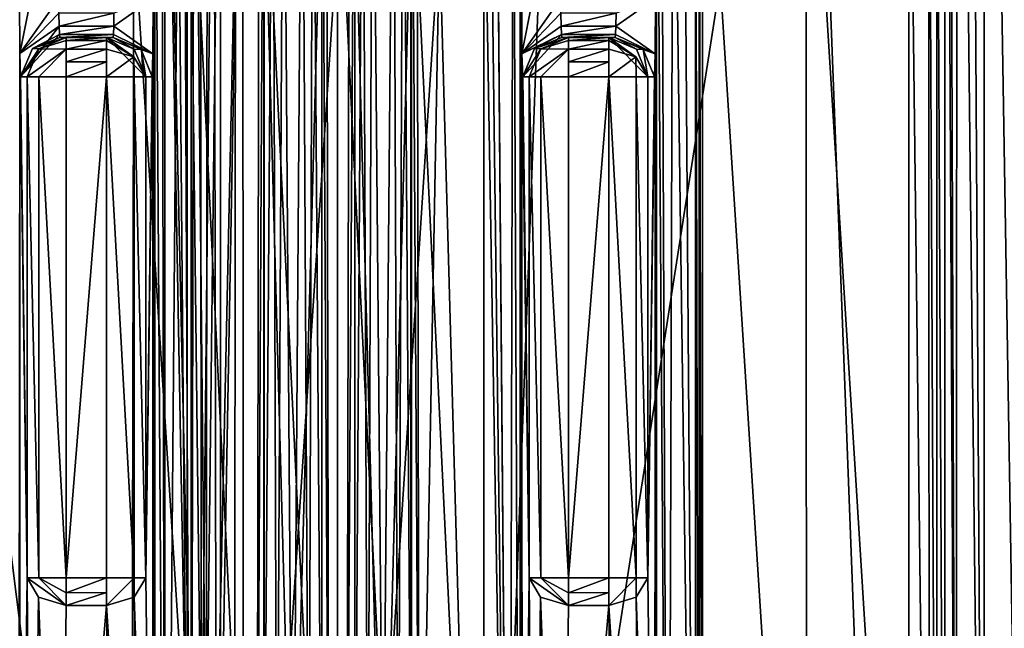
# Model space of a CAD drawing. Units: millimetres. Extents: x -128 to 1472, y -114 to 686.
# Drawn here: x 118 to 130, y 644 to 651 of the extents above; entities that cross this region are included whole.
import ezdxf

# ---------------------------------------------------------------- set-up
doc = ezdxf.new("R2010")
doc.units = ezdxf.units.MM
doc.header["$LTSCALE"] = 41.718519
for name, color, linetype in [('2163', 7, 'CONTINUOUS'), ('2264', 7, 'CONTINUOUS'), ('2276', 7, 'CONTINUOUS'), ('2277', 7, 'CONTINUOUS'), ('3352', 7, 'CONTINUOUS'), ('3353', 7, 'CONTINUOUS'), ('3364', 7, 'CONTINUOUS'), ('3365', 7, 'CONTINUOUS'), ('3407', 7, 'CONTINUOUS'), ('3408', 7, 'CONTINUOUS'), ('3409', 7, 'CONTINUOUS'), ('3410', 7, 'CONTINUOUS'), ('3411', 7, 'CONTINUOUS'), ('3412', 7, 'CONTINUOUS'), ('3413', 7, 'CONTINUOUS'), ('3414', 7, 'CONTINUOUS'), ('3415', 7, 'CONTINUOUS'), ('3416', 7, 'CONTINUOUS'), ('3424', 7, 'CONTINUOUS'), ('3425', 7, 'CONTINUOUS'), ('3426', 7, 'CONTINUOUS'), ('3429', 7, 'CONTINUOUS'), ('3430', 7, 'CONTINUOUS'), ('3431', 7, 'CONTINUOUS'), ('3432', 7, 'CONTINUOUS'), ('3433', 7, 'CONTINUOUS'), ('3434', 7, 'CONTINUOUS'), ('3435', 7, 'CONTINUOUS'), ('3436', 7, 'CONTINUOUS'), ('3437', 7, 'CONTINUOUS'), ('3438', 7, 'CONTINUOUS'), ('3450', 7, 'CONTINUOUS'), ('3451', 7, 'CONTINUOUS'), ('3452', 7, 'CONTINUOUS'), ('3453', 7, 'CONTINUOUS'), ('3454', 7, 'CONTINUOUS'), ('3455', 7, 'CONTINUOUS'), ('3456', 7, 'CONTINUOUS'), ('3457', 7, 'CONTINUOUS'), ('3458', 7, 'CONTINUOUS'), ('3469', 7, 'CONTINUOUS'), ('3471', 7, 'CONTINUOUS'), ('3472', 7, 'CONTINUOUS'), ('3473', 7, 'CONTINUOUS'), ('3474', 7, 'CONTINUOUS'), ('3475', 7, 'CONTINUOUS'), ('3476', 7, 'CONTINUOUS'), ('3483', 7, 'CONTINUOUS'), ('3484', 7, 'CONTINUOUS'), ('3485', 7, 'CONTINUOUS'), ('3497', 7, 'CONTINUOUS'), ('3498', 7, 'CONTINUOUS'), ('3523', 7, 'CONTINUOUS'), ('3524', 7, 'CONTINUOUS'), ('3548', 7, 'CONTINUOUS'), ('3549', 7, 'CONTINUOUS'), ('3569', 7, 'CONTINUOUS'), ('3570', 7, 'CONTINUOUS'), ('8153', 7, 'CONTINUOUS'), ('8170', 7, 'CONTINUOUS')]:
    doc.layers.add(name, color=color, linetype=linetype)

msp = doc.modelspace()

# ---------------------------------------------------------------- linework, layer by layer
at = {"layer": '2163', "color": 104, "linetype": 'Continuous'}
for points in [[(130.756, 633.97, 298.659), (130.756, 665.304, 298.659), (130.243, 665.304, 298.659), (130.756, 633.97, 298.659)], [(130.243, 633.671, 298.659), (130.756, 633.97, 298.659), (130.243, 665.304, 298.659), (130.243, 633.671, 298.659)]]:
    msp.add_3dface(points, dxfattribs=at)
at = {"layer": '2264', "color": 104, "linetype": 'Continuous'}
for points in [[(119.362, 632.497, 287.793), (114.618, 632.514, 288.729), (116.014, 659.046, 288.357), (119.362, 632.497, 287.793)], [(119.362, 632.497, 287.793), (116.014, 659.046, 288.357), (119.406, 652.547, 287.788), (119.362, 632.497, 287.793)], [(129.006, 632.512, 288.62), (123.858, 632.496, 287.725), (128.001, 659.043, 288.36), (129.006, 632.512, 288.62)], [(128.001, 659.043, 288.36), (123.858, 632.496, 287.725), (124.594, 652.547, 287.788), (128.001, 659.043, 288.36)], [(133.871, 656.751, 290.527), (129.006, 632.512, 288.62), (128.001, 659.043, 288.36), (133.871, 656.751, 290.527)], [(133.871, 632.545, 290.527), (129.006, 632.512, 288.62), (133.871, 656.751, 290.527), (133.871, 632.545, 290.527)], [(120.679, 632.496, 287.692), (119.362, 632.497, 287.793), (119.406, 652.547, 287.788), (120.679, 632.496, 287.692)], [(120.701, 652.45, 287.691), (120.679, 632.496, 287.692), (119.406, 652.547, 287.788), (120.701, 652.45, 287.691)], [(124.594, 652.547, 287.788), (123.858, 632.496, 287.725), (123.299, 652.45, 287.691), (124.594, 652.547, 287.788)], [(122, 652.418, 287.659), (120.679, 632.496, 287.692), (120.701, 652.45, 287.691), (122, 652.418, 287.659)], [(122, 632.496, 287.659), (120.679, 632.496, 287.692), (122, 652.418, 287.659), (122, 632.496, 287.659)], [(122.93, 632.496, 287.675), (122, 632.496, 287.659), (123.299, 652.45, 287.691), (122.93, 632.496, 287.675)], [(123.299, 652.45, 287.691), (122, 632.496, 287.659), (122, 652.418, 287.659), (123.299, 652.45, 287.691)], [(123.858, 632.496, 287.725), (122.93, 632.496, 287.675), (123.299, 652.45, 287.691), (123.858, 632.496, 287.725)]]:
    msp.add_3dface(points, dxfattribs=at)
at = {"layer": '2276', "color": 104, "linetype": 'Continuous'}
for points in [[(119.67, 655.487, 289.491), (119.652, 651.657, 290.882), (119.647, 637.238, 291.252), (119.67, 655.487, 289.491)], [(119.65, 636.915, 291.04), (119.67, 655.487, 289.491), (119.647, 637.238, 291.252), (119.65, 636.915, 291.04)], [(119.651, 636.537, 290.965), (119.67, 655.487, 289.491), (119.65, 636.915, 291.04), (119.651, 636.537, 290.965)], [(119.67, 634.67, 289.491), (119.67, 655.487, 289.491), (119.651, 634.67, 290.965), (119.67, 634.67, 289.491)], [(119.651, 634.67, 290.965), (119.67, 655.487, 289.491), (119.651, 636.537, 290.965), (119.651, 634.67, 290.965)], [(119.647, 637.238, 291.252), (119.652, 651.657, 290.882), (119.648, 650.948, 291.177), (119.647, 637.238, 291.252)], [(119.556, 644.273, 298.165), (119.647, 637.238, 291.252), (119.648, 650.948, 291.177), (119.556, 644.273, 298.165)], [(119.639, 650.657, 291.882), (119.556, 644.273, 298.165), (119.648, 650.948, 291.177), (119.639, 650.657, 291.882)], [(119.556, 650.657, 298.165), (119.556, 644.273, 298.165), (119.639, 650.657, 291.882), (119.556, 650.657, 298.165)]]:
    msp.add_3dface(points, dxfattribs=at)
at = {"layer": '2277', "color": 104, "linetype": 'Continuous'}
for points in [[(119.761, 655.316, 289.21), (119.67, 655.487, 289.491), (119.806, 634.67, 289.154), (119.761, 655.316, 289.21)], [(119.67, 655.487, 289.491), (119.67, 634.67, 289.491), (119.806, 634.67, 289.154), (119.67, 655.487, 289.491)], [(119.969, 654.027, 289.039), (119.761, 655.316, 289.21), (119.806, 634.67, 289.154), (119.969, 654.027, 289.039)], [(120.134, 634.67, 288.998), (119.969, 654.027, 289.039), (119.806, 634.67, 289.154), (120.134, 634.67, 288.998)], [(120.051, 653.999, 289.011), (119.969, 654.027, 289.039), (120.134, 634.67, 288.998), (120.051, 653.999, 289.011)], [(120.134, 653.986, 288.998), (120.051, 653.999, 289.011), (120.134, 634.67, 288.998), (120.134, 653.986, 288.998)]]:
    msp.add_3dface(points, dxfattribs=at)
at = {"layer": '3352', "color": 104, "linetype": 'Continuous'}
for points in [[(126.065, 655.84, 289.837), (126.052, 651.657, 290.882), (126.047, 637.238, 291.252), (126.065, 655.84, 289.837)], [(126.05, 636.915, 291.04), (126.065, 655.84, 289.837), (126.047, 637.238, 291.252), (126.05, 636.915, 291.04)], [(126.051, 636.537, 290.965), (126.065, 655.84, 289.837), (126.05, 636.915, 291.04), (126.051, 636.537, 290.965)], [(126.065, 634.67, 289.837), (126.065, 655.84, 289.837), (126.051, 634.67, 290.965), (126.065, 634.67, 289.837)], [(126.051, 634.67, 290.965), (126.065, 655.84, 289.837), (126.051, 636.537, 290.965), (126.051, 634.67, 290.965)], [(126.047, 637.238, 291.252), (126.052, 651.657, 290.882), (126.048, 650.948, 291.177), (126.047, 637.238, 291.252)], [(125.956, 644.273, 298.165), (126.047, 637.238, 291.252), (126.048, 650.948, 291.177), (125.956, 644.273, 298.165)], [(126.039, 650.657, 291.882), (125.956, 644.273, 298.165), (126.048, 650.948, 291.177), (126.039, 650.657, 291.882)], [(125.956, 650.657, 298.165), (125.956, 644.273, 298.165), (126.039, 650.657, 291.882), (125.956, 650.657, 298.165)]]:
    msp.add_3dface(points, dxfattribs=at)
at = {"layer": '3353', "color": 104, "linetype": 'Continuous'}
for points in [[(126.065, 655.84, 289.837), (126.065, 634.67, 289.837), (126.215, 634.67, 289.487), (126.065, 655.84, 289.837)], [(126.065, 655.84, 289.837), (126.215, 634.67, 289.487), (126.124, 655.7, 289.608), (126.065, 655.84, 289.837)], [(126.215, 634.67, 289.487), (126.277, 655.595, 289.435), (126.124, 655.7, 289.608), (126.215, 634.67, 289.487)], [(126.565, 634.67, 289.343), (126.277, 655.595, 289.435), (126.215, 634.67, 289.487), (126.565, 634.67, 289.343)], [(126.412, 655.534, 289.368), (126.277, 655.595, 289.435), (126.565, 634.67, 289.343), (126.412, 655.534, 289.368)], [(126.565, 655.46, 289.343), (126.412, 655.534, 289.368), (126.565, 634.67, 289.343), (126.565, 655.46, 289.343)], [(126.61, 655.438, 289.345), (126.565, 655.46, 289.343), (126.61, 634.67, 289.345), (126.61, 655.438, 289.345)], [(126.61, 634.67, 289.345), (126.565, 655.46, 289.343), (126.565, 634.67, 289.343), (126.61, 634.67, 289.345)], [(126.655, 655.416, 289.351), (126.61, 655.438, 289.345), (126.655, 634.67, 289.351), (126.655, 655.416, 289.351)], [(126.655, 634.67, 289.351), (126.61, 655.438, 289.345), (126.61, 634.67, 289.345), (126.655, 634.67, 289.351)]]:
    msp.add_3dface(points, dxfattribs=at)
at = {"layer": '3364', "color": 104, "linetype": 'Continuous'}
for points in [[(130.243, 633.671, 298.659), (130.243, 665.304, 298.659), (130.053, 664.922, 298.621), (130.243, 633.671, 298.659)], [(129.893, 664.603, 298.515), (130.243, 633.671, 298.659), (130.053, 664.922, 298.621), (129.893, 664.603, 298.515)], [(129.893, 664.603, 298.515), (129.784, 664.279, 298.356), (129.891, 634.374, 298.513), (129.893, 664.603, 298.515)], [(130.243, 633.671, 298.659), (129.893, 664.603, 298.515), (129.891, 634.374, 298.513), (130.243, 633.671, 298.659)], [(129.784, 664.279, 298.356), (129.744, 663.891, 298.165), (129.891, 634.374, 298.513), (129.784, 664.279, 298.356)], [(129.891, 634.374, 298.513), (129.744, 663.891, 298.165), (129.744, 634.67, 298.165), (129.891, 634.374, 298.513)]]:
    msp.add_3dface(points, dxfattribs=at)
at = {"layer": '3365', "color": 104, "linetype": 'Continuous'}
for points in [[(129.744, 663.891, 298.165), (129.642, 656.035, 290.446), (129.744, 634.67, 298.165), (129.744, 663.891, 298.165)], [(129.744, 634.67, 298.165), (129.642, 656.035, 290.446), (129.642, 634.67, 290.446), (129.744, 634.67, 298.165)]]:
    msp.add_3dface(points, dxfattribs=at)
at = {"layer": '3407', "color": 104, "linetype": 'Continuous'}
for points in [[(118.452, 651.303, 291.522), (119.151, 651.466, 291.413), (118.449, 651.466, 291.413), (118.452, 651.303, 291.522)], [(119.148, 651.303, 291.522), (119.151, 651.466, 291.413), (118.452, 651.303, 291.522), (119.148, 651.303, 291.522)], [(118.456, 651.195, 291.684), (119.148, 651.303, 291.522), (118.452, 651.303, 291.522), (118.456, 651.195, 291.684)], [(119.144, 651.195, 291.684), (119.148, 651.303, 291.522), (118.456, 651.195, 291.684), (119.144, 651.195, 291.684)], [(118.461, 651.157, 291.875), (119.144, 651.195, 291.684), (118.456, 651.195, 291.684), (118.461, 651.157, 291.875)], [(119.139, 651.157, 291.875), (119.144, 651.195, 291.684), (118.461, 651.157, 291.875), (119.139, 651.157, 291.875)]]:
    msp.add_3dface(points, dxfattribs=at)
at = {"layer": '3408', "color": 104, "linetype": 'Continuous'}
for points in [[(119.648, 650.948, 291.177), (119.652, 651.657, 290.882), (119.148, 651.303, 291.522), (119.648, 650.948, 291.177)], [(119.652, 651.657, 290.882), (119.151, 651.466, 291.413), (119.148, 651.303, 291.522), (119.652, 651.657, 290.882)], [(119.648, 650.948, 291.177), (119.148, 651.303, 291.522), (119.144, 651.195, 291.684), (119.648, 650.948, 291.177)], [(119.648, 650.948, 291.177), (119.144, 651.195, 291.684), (119.139, 651.157, 291.875), (119.648, 650.948, 291.177)], [(119.648, 650.948, 291.177), (119.139, 651.157, 291.875), (119.497, 651.005, 291.88), (119.648, 650.948, 291.177)], [(119.639, 650.657, 291.882), (119.648, 650.948, 291.177), (119.497, 651.005, 291.88), (119.639, 650.657, 291.882)]]:
    msp.add_3dface(points, dxfattribs=at)
at = {"layer": '3409', "color": 104, "linetype": 'Continuous'}
for points in [[(119.139, 651.157, 291.875), (119.057, 651.157, 298.159), (119.41, 651.011, 298.163), (119.139, 651.157, 291.875)], [(119.497, 651.005, 291.88), (119.139, 651.157, 291.875), (119.41, 651.011, 298.163), (119.497, 651.005, 291.88)], [(119.556, 650.657, 298.165), (119.497, 651.005, 291.88), (119.41, 651.011, 298.163), (119.556, 650.657, 298.165)], [(119.556, 650.657, 298.165), (119.639, 650.657, 291.882), (119.497, 651.005, 291.88), (119.556, 650.657, 298.165)]]:
    msp.add_3dface(points, dxfattribs=at)
at = {"layer": '3410', "color": 104, "linetype": 'Continuous'}
for points in [[(119.057, 651.157, 298.159), (119.556, 650.657, 298.165), (119.41, 651.011, 298.163), (119.057, 651.157, 298.159)], [(119.556, 650.657, 298.165), (119.057, 651.157, 298.159), (119.405, 650.911, 298.412), (119.556, 650.657, 298.165)], [(119.057, 651.157, 298.159), (119.057, 651.119, 298.35), (119.405, 650.911, 298.412), (119.057, 651.157, 298.159)], [(119.057, 651.119, 298.35), (119.057, 651.011, 298.512), (119.405, 650.911, 298.412), (119.057, 651.119, 298.35)]]:
    msp.add_3dface(points, dxfattribs=at)
at = {"layer": '3411', "color": 104, "linetype": 'Continuous'}
for points in [[(119.405, 650.911, 298.412), (119.057, 651.011, 298.512), (119.057, 650.657, 298.659), (119.405, 650.911, 298.412)], [(119.057, 650.657, 298.659), (119.057, 651.011, 298.512), (119.057, 650.848, 298.62), (119.057, 650.657, 298.659)], [(119.408, 650.657, 298.514), (119.405, 650.911, 298.412), (119.057, 650.657, 298.659), (119.408, 650.657, 298.514)], [(119.556, 650.657, 298.165), (119.405, 650.911, 298.412), (119.408, 650.657, 298.514), (119.556, 650.657, 298.165)]]:
    msp.add_3dface(points, dxfattribs=at)
at = {"layer": '3412', "color": 104, "linetype": 'Continuous'}
for points in [[(119.408, 650.657, 298.514), (119.057, 650.657, 298.659), (119.407, 644.273, 298.515), (119.408, 650.657, 298.514)], [(119.057, 650.657, 298.659), (119.057, 644.273, 298.659), (119.407, 644.273, 298.515), (119.057, 650.657, 298.659)], [(119.556, 644.273, 298.165), (119.408, 650.657, 298.514), (119.407, 644.273, 298.515), (119.556, 644.273, 298.165)], [(119.556, 644.273, 298.165), (119.556, 650.657, 298.165), (119.408, 650.657, 298.514), (119.556, 644.273, 298.165)]]:
    msp.add_3dface(points, dxfattribs=at)
at = {"layer": '3413', "color": 104, "linetype": 'Continuous'}
for points in [[(119.407, 644.273, 298.515), (119.057, 644.273, 298.659), (119.057, 643.922, 298.515), (119.407, 644.273, 298.515)], [(119.057, 643.922, 298.515), (119.057, 644.273, 298.659), (119.057, 644.086, 298.622), (119.057, 643.922, 298.515)], [(119.407, 644.273, 298.515), (119.057, 643.922, 298.515), (119.408, 644.026, 298.414), (119.407, 644.273, 298.515)], [(119.556, 644.273, 298.165), (119.407, 644.273, 298.515), (119.408, 644.026, 298.414), (119.556, 644.273, 298.165)]]:
    msp.add_3dface(points, dxfattribs=at)
at = {"layer": '3414', "color": 104, "linetype": 'Continuous'}
for points in [[(119.057, 644.086, 298.622), (119.057, 644.273, 298.659), (118.543, 644.083, 298.621), (119.057, 644.086, 298.622)], [(118.543, 644.083, 298.621), (119.057, 644.273, 298.659), (118.543, 644.273, 298.659), (118.543, 644.083, 298.621)], [(119.057, 643.922, 298.515), (119.057, 644.086, 298.622), (118.543, 643.922, 298.515), (119.057, 643.922, 298.515)], [(118.543, 643.922, 298.515), (119.057, 644.086, 298.622), (118.543, 644.083, 298.621), (118.543, 643.922, 298.515)]]:
    msp.add_3dface(points, dxfattribs=at)
at = {"layer": '3415', "color": 104, "linetype": 'Continuous'}
for points in [[(119.057, 643.922, 298.515), (118.543, 643.922, 298.515), (118.453, 636.887, 291.602), (119.057, 643.922, 298.515)], [(119.147, 636.887, 291.602), (119.057, 643.922, 298.515), (118.453, 636.887, 291.602), (119.147, 636.887, 291.602)]]:
    msp.add_3dface(points, dxfattribs=at)
at = {"layer": '3416', "color": 104, "linetype": 'Continuous'}
for points in [[(119.647, 637.238, 291.252), (119.556, 644.273, 298.165), (119.408, 644.026, 298.414), (119.647, 637.238, 291.252)], [(119.408, 644.026, 298.414), (119.057, 643.922, 298.515), (119.494, 636.987, 291.505), (119.408, 644.026, 298.414)], [(119.647, 637.238, 291.252), (119.408, 644.026, 298.414), (119.494, 636.987, 291.505), (119.647, 637.238, 291.252)], [(119.057, 643.922, 298.515), (119.147, 636.887, 291.602), (119.494, 636.987, 291.505), (119.057, 643.922, 298.515)]]:
    msp.add_3dface(points, dxfattribs=at)
at = {"layer": '3424', "color": 104, "linetype": 'Continuous'}
for points in [[(120.134, 653.986, 288.998), (120.134, 634.67, 288.998), (121.066, 634.67, 288.948), (120.134, 653.986, 288.998)], [(121.066, 653.935, 288.948), (120.134, 653.986, 288.998), (121.066, 634.67, 288.948), (121.066, 653.935, 288.948)], [(122, 653.917, 288.931), (121.066, 653.935, 288.948), (122, 634.67, 288.931), (122, 653.917, 288.931)], [(121.066, 653.935, 288.948), (121.066, 634.67, 288.948), (122, 634.67, 288.931), (121.066, 653.935, 288.948)], [(122.934, 653.935, 288.948), (122, 653.917, 288.931), (122.934, 634.67, 288.948), (122.934, 653.935, 288.948)], [(122, 653.917, 288.931), (122, 634.67, 288.931), (122.934, 634.67, 288.948), (122, 653.917, 288.931)], [(123.866, 653.986, 288.998), (122.934, 653.935, 288.948), (123.866, 634.67, 288.998), (123.866, 653.986, 288.998)], [(122.934, 653.935, 288.948), (122.934, 634.67, 288.948), (123.866, 634.67, 288.998), (122.934, 653.935, 288.948)]]:
    msp.add_3dface(points, dxfattribs=at)
at = {"layer": '3425', "color": 104, "linetype": 'Continuous'}
for points in [[(124.33, 655.487, 289.491), (124.241, 655.317, 289.212), (124.33, 634.67, 289.491), (124.33, 655.487, 289.491)], [(124.241, 655.317, 289.212), (124.024, 655.21, 289.036), (124.194, 634.67, 289.154), (124.241, 655.317, 289.212)], [(124.33, 634.67, 289.491), (124.241, 655.317, 289.212), (124.194, 634.67, 289.154), (124.33, 634.67, 289.491)], [(124.024, 655.21, 289.036), (124.031, 654.027, 289.039), (124.194, 634.67, 289.154), (124.024, 655.21, 289.036)], [(124.031, 654.027, 289.039), (123.948, 653.999, 289.011), (124.194, 634.67, 289.154), (124.031, 654.027, 289.039)], [(123.948, 653.999, 289.011), (123.866, 653.986, 288.998), (124.194, 634.67, 289.154), (123.948, 653.999, 289.011)], [(123.866, 653.986, 288.998), (123.866, 634.67, 288.998), (124.194, 634.67, 289.154), (123.866, 653.986, 288.998)]]:
    msp.add_3dface(points, dxfattribs=at)
at = {"layer": '3426', "color": 104, "linetype": 'Continuous'}
for points in [[(124.33, 655.487, 289.491), (124.33, 634.67, 289.491), (124.348, 651.657, 290.882), (124.33, 655.487, 289.491)], [(124.348, 651.657, 290.882), (124.33, 634.67, 289.491), (124.352, 650.95, 291.175), (124.348, 651.657, 290.882)], [(124.352, 650.95, 291.175), (124.33, 634.67, 289.491), (124.353, 637.238, 291.252), (124.352, 650.95, 291.175)], [(124.361, 650.657, 291.882), (124.352, 650.95, 291.175), (124.444, 644.273, 298.165), (124.361, 650.657, 291.882)], [(124.444, 644.273, 298.165), (124.352, 650.95, 291.175), (124.353, 637.238, 291.252), (124.444, 644.273, 298.165)], [(124.444, 650.657, 298.165), (124.361, 650.657, 291.882), (124.444, 644.273, 298.165), (124.444, 650.657, 298.165)]]:
    msp.add_3dface(points, dxfattribs=at)
at = {"layer": '3429', "color": 104, "linetype": 'Continuous'}
for points in [[(124.852, 651.303, 291.522), (125.551, 651.466, 291.413), (124.849, 651.466, 291.413), (124.852, 651.303, 291.522)], [(125.548, 651.303, 291.522), (125.551, 651.466, 291.413), (124.852, 651.303, 291.522), (125.548, 651.303, 291.522)], [(124.856, 651.195, 291.684), (125.548, 651.303, 291.522), (124.852, 651.303, 291.522), (124.856, 651.195, 291.684)], [(125.544, 651.195, 291.684), (125.548, 651.303, 291.522), (124.856, 651.195, 291.684), (125.544, 651.195, 291.684)], [(124.861, 651.157, 291.875), (125.544, 651.195, 291.684), (124.856, 651.195, 291.684), (124.861, 651.157, 291.875)], [(125.539, 651.157, 291.875), (125.544, 651.195, 291.684), (124.861, 651.157, 291.875), (125.539, 651.157, 291.875)]]:
    msp.add_3dface(points, dxfattribs=at)
at = {"layer": '3430', "color": 104, "linetype": 'Continuous'}
for points in [[(126.048, 650.948, 291.177), (126.052, 651.657, 290.882), (125.548, 651.303, 291.522), (126.048, 650.948, 291.177)], [(126.052, 651.657, 290.882), (125.551, 651.466, 291.413), (125.548, 651.303, 291.522), (126.052, 651.657, 290.882)], [(126.048, 650.948, 291.177), (125.548, 651.303, 291.522), (125.544, 651.195, 291.684), (126.048, 650.948, 291.177)], [(126.048, 650.948, 291.177), (125.544, 651.195, 291.684), (125.539, 651.157, 291.875), (126.048, 650.948, 291.177)], [(126.048, 650.948, 291.177), (125.539, 651.157, 291.875), (125.897, 651.005, 291.88), (126.048, 650.948, 291.177)], [(126.039, 650.657, 291.882), (126.048, 650.948, 291.177), (125.897, 651.005, 291.88), (126.039, 650.657, 291.882)]]:
    msp.add_3dface(points, dxfattribs=at)
at = {"layer": '3431', "color": 104, "linetype": 'Continuous'}
for points in [[(125.539, 651.157, 291.875), (125.457, 651.157, 298.159), (125.81, 651.011, 298.163), (125.539, 651.157, 291.875)], [(125.897, 651.005, 291.88), (125.539, 651.157, 291.875), (125.81, 651.011, 298.163), (125.897, 651.005, 291.88)], [(125.956, 650.657, 298.165), (125.897, 651.005, 291.88), (125.81, 651.011, 298.163), (125.956, 650.657, 298.165)], [(125.956, 650.657, 298.165), (126.039, 650.657, 291.882), (125.897, 651.005, 291.88), (125.956, 650.657, 298.165)]]:
    msp.add_3dface(points, dxfattribs=at)
at = {"layer": '3432', "color": 104, "linetype": 'Continuous'}
for points in [[(125.457, 651.157, 298.159), (125.956, 650.657, 298.165), (125.81, 651.011, 298.163), (125.457, 651.157, 298.159)], [(125.956, 650.657, 298.165), (125.457, 651.157, 298.159), (125.805, 650.911, 298.412), (125.956, 650.657, 298.165)], [(125.457, 651.157, 298.159), (125.457, 651.119, 298.35), (125.805, 650.911, 298.412), (125.457, 651.157, 298.159)], [(125.457, 651.119, 298.35), (125.457, 651.011, 298.512), (125.805, 650.911, 298.412), (125.457, 651.119, 298.35)]]:
    msp.add_3dface(points, dxfattribs=at)
at = {"layer": '3433', "color": 104, "linetype": 'Continuous'}
for points in [[(125.805, 650.911, 298.412), (125.457, 651.011, 298.512), (125.457, 650.657, 298.659), (125.805, 650.911, 298.412)], [(125.457, 650.657, 298.659), (125.457, 651.011, 298.512), (125.457, 650.848, 298.62), (125.457, 650.657, 298.659)], [(125.808, 650.657, 298.514), (125.805, 650.911, 298.412), (125.457, 650.657, 298.659), (125.808, 650.657, 298.514)], [(125.956, 650.657, 298.165), (125.805, 650.911, 298.412), (125.808, 650.657, 298.514), (125.956, 650.657, 298.165)]]:
    msp.add_3dface(points, dxfattribs=at)
at = {"layer": '3434', "color": 104, "linetype": 'Continuous'}
for points in [[(125.808, 650.657, 298.514), (125.457, 650.657, 298.659), (125.807, 644.273, 298.515), (125.808, 650.657, 298.514)], [(125.457, 650.657, 298.659), (125.457, 644.273, 298.659), (125.807, 644.273, 298.515), (125.457, 650.657, 298.659)], [(125.956, 644.273, 298.165), (125.808, 650.657, 298.514), (125.807, 644.273, 298.515), (125.956, 644.273, 298.165)], [(125.956, 644.273, 298.165), (125.956, 650.657, 298.165), (125.808, 650.657, 298.514), (125.956, 644.273, 298.165)]]:
    msp.add_3dface(points, dxfattribs=at)
at = {"layer": '3435', "color": 104, "linetype": 'Continuous'}
for points in [[(125.807, 644.273, 298.515), (125.457, 644.273, 298.659), (125.457, 643.922, 298.515), (125.807, 644.273, 298.515)], [(125.457, 643.922, 298.515), (125.457, 644.273, 298.659), (125.457, 644.086, 298.622), (125.457, 643.922, 298.515)], [(125.807, 644.273, 298.515), (125.457, 643.922, 298.515), (125.808, 644.026, 298.414), (125.807, 644.273, 298.515)], [(125.956, 644.273, 298.165), (125.807, 644.273, 298.515), (125.808, 644.026, 298.414), (125.956, 644.273, 298.165)]]:
    msp.add_3dface(points, dxfattribs=at)
at = {"layer": '3436', "color": 104, "linetype": 'Continuous'}
for points in [[(125.457, 644.086, 298.622), (125.457, 644.273, 298.659), (124.943, 644.083, 298.621), (125.457, 644.086, 298.622)], [(124.943, 644.083, 298.621), (125.457, 644.273, 298.659), (124.943, 644.273, 298.659), (124.943, 644.083, 298.621)], [(125.457, 643.922, 298.515), (125.457, 644.086, 298.622), (124.943, 643.922, 298.515), (125.457, 643.922, 298.515)], [(124.943, 643.922, 298.515), (125.457, 644.086, 298.622), (124.943, 644.083, 298.621), (124.943, 643.922, 298.515)]]:
    msp.add_3dface(points, dxfattribs=at)
at = {"layer": '3437', "color": 104, "linetype": 'Continuous'}
for points in [[(125.457, 643.922, 298.515), (124.943, 643.922, 298.515), (124.853, 636.887, 291.602), (125.457, 643.922, 298.515)], [(125.547, 636.887, 291.602), (125.457, 643.922, 298.515), (124.853, 636.887, 291.602), (125.547, 636.887, 291.602)]]:
    msp.add_3dface(points, dxfattribs=at)
at = {"layer": '3438', "color": 104, "linetype": 'Continuous'}
for points in [[(126.047, 637.238, 291.252), (125.956, 644.273, 298.165), (125.808, 644.026, 298.414), (126.047, 637.238, 291.252)], [(125.808, 644.026, 298.414), (125.457, 643.922, 298.515), (125.894, 636.987, 291.505), (125.808, 644.026, 298.414)], [(126.047, 637.238, 291.252), (125.808, 644.026, 298.414), (125.894, 636.987, 291.505), (126.047, 637.238, 291.252)], [(125.457, 643.922, 298.515), (125.547, 636.887, 291.602), (125.894, 636.987, 291.505), (125.457, 643.922, 298.515)]]:
    msp.add_3dface(points, dxfattribs=at)
at = {"layer": '3450', "color": 104, "linetype": 'Continuous'}
for points in [[(124.444, 644.273, 298.165), (124.353, 637.238, 291.252), (124.497, 636.994, 291.498), (124.444, 644.273, 298.165)], [(124.444, 644.273, 298.165), (124.497, 636.994, 291.498), (124.59, 644.027, 298.413), (124.444, 644.273, 298.165)], [(124.497, 636.994, 291.498), (124.853, 636.887, 291.602), (124.59, 644.027, 298.413), (124.497, 636.994, 291.498)], [(124.853, 636.887, 291.602), (124.943, 643.922, 298.515), (124.59, 644.027, 298.413), (124.853, 636.887, 291.602)]]:
    msp.add_3dface(points, dxfattribs=at)
at = {"layer": '3451', "color": 104, "linetype": 'Continuous'}
for points in [[(124.943, 643.922, 298.515), (124.444, 644.273, 298.165), (124.59, 644.027, 298.413), (124.943, 643.922, 298.515)], [(124.444, 644.273, 298.165), (124.943, 643.922, 298.515), (124.593, 644.273, 298.515), (124.444, 644.273, 298.165)], [(124.943, 643.922, 298.515), (124.943, 644.083, 298.621), (124.593, 644.273, 298.515), (124.943, 643.922, 298.515)], [(124.943, 644.083, 298.621), (124.943, 644.273, 298.659), (124.593, 644.273, 298.515), (124.943, 644.083, 298.621)]]:
    msp.add_3dface(points, dxfattribs=at)
at = {"layer": '3452', "color": 104, "linetype": 'Continuous'}
for points in [[(124.444, 650.657, 298.165), (124.444, 644.273, 298.165), (124.593, 644.273, 298.515), (124.444, 650.657, 298.165)], [(124.444, 650.657, 298.165), (124.593, 644.273, 298.515), (124.593, 650.657, 298.515), (124.444, 650.657, 298.165)], [(124.593, 644.273, 298.515), (124.943, 644.273, 298.659), (124.593, 650.657, 298.515), (124.593, 644.273, 298.515)], [(124.593, 650.657, 298.515), (124.943, 644.273, 298.659), (124.943, 650.657, 298.659), (124.593, 650.657, 298.515)]]:
    msp.add_3dface(points, dxfattribs=at)
at = {"layer": '3453', "color": 104, "linetype": 'Continuous'}
for points in [[(124.943, 651.157, 298.159), (124.593, 651.013, 298.163), (124.943, 651.119, 298.35), (124.943, 651.157, 298.159)], [(124.593, 651.013, 298.163), (124.444, 650.657, 298.165), (124.943, 651.011, 298.512), (124.593, 651.013, 298.163)], [(124.444, 650.657, 298.165), (124.593, 650.657, 298.515), (124.943, 651.011, 298.512), (124.444, 650.657, 298.165)], [(124.943, 651.119, 298.35), (124.593, 651.013, 298.163), (124.943, 651.011, 298.512), (124.943, 651.119, 298.35)], [(124.593, 650.657, 298.515), (124.943, 650.657, 298.659), (124.943, 651.011, 298.512), (124.593, 650.657, 298.515)], [(124.943, 651.011, 298.512), (124.943, 650.657, 298.659), (124.943, 650.848, 298.62), (124.943, 651.011, 298.512)]]:
    msp.add_3dface(points, dxfattribs=at)
at = {"layer": '3454', "color": 104, "linetype": 'Continuous'}
for points in [[(124.943, 651.157, 298.159), (124.861, 651.157, 291.875), (124.513, 651.016, 291.88), (124.943, 651.157, 298.159)], [(124.593, 651.013, 298.163), (124.943, 651.157, 298.159), (124.513, 651.016, 291.88), (124.593, 651.013, 298.163)], [(124.361, 650.657, 291.882), (124.593, 651.013, 298.163), (124.513, 651.016, 291.88), (124.361, 650.657, 291.882)], [(124.361, 650.657, 291.882), (124.444, 650.657, 298.165), (124.593, 651.013, 298.163), (124.361, 650.657, 291.882)]]:
    msp.add_3dface(points, dxfattribs=at)
at = {"layer": '3455', "color": 104, "linetype": 'Continuous'}
for points in [[(124.348, 651.657, 290.882), (124.352, 650.95, 291.175), (124.492, 651.657, 291.226), (124.348, 651.657, 290.882)], [(124.352, 650.95, 291.175), (124.848, 651.657, 291.375), (124.492, 651.657, 291.226), (124.352, 650.95, 291.175)], [(124.848, 651.657, 291.375), (124.352, 650.95, 291.175), (124.849, 651.466, 291.413), (124.848, 651.657, 291.375)], [(124.352, 650.95, 291.175), (124.852, 651.303, 291.522), (124.849, 651.466, 291.413), (124.352, 650.95, 291.175)], [(124.352, 650.95, 291.175), (124.856, 651.195, 291.684), (124.852, 651.303, 291.522), (124.352, 650.95, 291.175)], [(124.352, 650.95, 291.175), (124.361, 650.657, 291.882), (124.856, 651.195, 291.684), (124.352, 650.95, 291.175)], [(124.856, 651.195, 291.684), (124.361, 650.657, 291.882), (124.513, 651.016, 291.88), (124.856, 651.195, 291.684)], [(124.861, 651.157, 291.875), (124.856, 651.195, 291.684), (124.513, 651.016, 291.88), (124.861, 651.157, 291.875)]]:
    msp.add_3dface(points, dxfattribs=at)
at = {"layer": '3456', "color": 104, "linetype": 'Continuous'}
for points in [[(125.539, 651.157, 291.875), (124.861, 651.157, 291.875), (124.943, 651.157, 298.159), (125.539, 651.157, 291.875)], [(125.457, 651.157, 298.159), (125.539, 651.157, 291.875), (124.943, 651.157, 298.159), (125.457, 651.157, 298.159)]]:
    msp.add_3dface(points, dxfattribs=at)
at = {"layer": '3457', "color": 104, "linetype": 'Continuous'}
for points in [[(125.457, 651.119, 298.35), (125.457, 651.157, 298.159), (124.943, 651.119, 298.35), (125.457, 651.119, 298.35)], [(125.457, 651.157, 298.159), (124.943, 651.157, 298.159), (124.943, 651.119, 298.35), (125.457, 651.157, 298.159)], [(125.457, 651.011, 298.512), (125.457, 651.119, 298.35), (124.943, 651.011, 298.512), (125.457, 651.011, 298.512)], [(125.457, 651.119, 298.35), (124.943, 651.119, 298.35), (124.943, 651.011, 298.512), (125.457, 651.119, 298.35)], [(125.457, 650.848, 298.62), (125.457, 651.011, 298.512), (124.943, 650.848, 298.62), (125.457, 650.848, 298.62)], [(125.457, 651.011, 298.512), (124.943, 651.011, 298.512), (124.943, 650.848, 298.62), (125.457, 651.011, 298.512)], [(125.457, 650.657, 298.659), (125.457, 650.848, 298.62), (124.943, 650.657, 298.659), (125.457, 650.657, 298.659)], [(124.943, 650.657, 298.659), (125.457, 650.848, 298.62), (124.943, 650.848, 298.62), (124.943, 650.657, 298.659)]]:
    msp.add_3dface(points, dxfattribs=at)
at = {"layer": '3458', "color": 104, "linetype": 'Continuous'}
for points in [[(125.457, 644.273, 298.659), (125.457, 650.657, 298.659), (124.943, 644.273, 298.659), (125.457, 644.273, 298.659)], [(124.943, 644.273, 298.659), (125.457, 650.657, 298.659), (124.943, 650.657, 298.659), (124.943, 644.273, 298.659)]]:
    msp.add_3dface(points, dxfattribs=at)
at = {"layer": '3469', "color": 104, "linetype": 'Continuous'}
for points in [[(117.948, 651.657, 290.882), (117.935, 634.669, 289.837), (117.952, 650.953, 291.172), (117.948, 651.657, 290.882)], [(117.952, 650.953, 291.172), (117.935, 634.669, 289.837), (117.95, 636.915, 291.04), (117.952, 650.953, 291.172)], [(117.953, 637.238, 291.252), (117.952, 650.953, 291.172), (117.95, 636.915, 291.04), (117.953, 637.238, 291.252)], [(117.961, 650.657, 291.882), (117.952, 650.953, 291.172), (118.044, 644.273, 298.165), (117.961, 650.657, 291.882)], [(118.044, 644.273, 298.165), (117.952, 650.953, 291.172), (117.953, 637.238, 291.252), (118.044, 644.273, 298.165)], [(118.044, 650.657, 298.165), (117.961, 650.657, 291.882), (118.044, 644.273, 298.165), (118.044, 650.657, 298.165)]]:
    msp.add_3dface(points, dxfattribs=at)
at = {"layer": '3471', "color": 104, "linetype": 'Continuous'}
for points in [[(117.948, 651.657, 290.882), (117.952, 650.953, 291.172), (118.092, 651.657, 291.226), (117.948, 651.657, 290.882)], [(118.449, 651.466, 291.413), (118.448, 651.657, 291.375), (117.952, 650.953, 291.172), (118.449, 651.466, 291.413)], [(117.952, 650.953, 291.172), (118.448, 651.657, 291.375), (118.092, 651.657, 291.226), (117.952, 650.953, 291.172)], [(118.452, 651.303, 291.522), (118.449, 651.466, 291.413), (117.952, 650.953, 291.172), (118.452, 651.303, 291.522)], [(118.452, 651.303, 291.522), (117.952, 650.953, 291.172), (117.961, 650.657, 291.882), (118.452, 651.303, 291.522)], [(118.456, 651.195, 291.684), (118.452, 651.303, 291.522), (117.961, 650.657, 291.882), (118.456, 651.195, 291.684)], [(118.456, 651.195, 291.684), (117.961, 650.657, 291.882), (118.113, 651.016, 291.88), (118.456, 651.195, 291.684)], [(118.461, 651.157, 291.875), (118.456, 651.195, 291.684), (118.113, 651.016, 291.88), (118.461, 651.157, 291.875)]]:
    msp.add_3dface(points, dxfattribs=at)
at = {"layer": '3472', "color": 104, "linetype": 'Continuous'}
for points in [[(118.461, 651.157, 291.875), (118.113, 651.016, 291.88), (118.543, 651.157, 298.159), (118.461, 651.157, 291.875)], [(118.543, 651.157, 298.159), (118.113, 651.016, 291.88), (118.193, 651.013, 298.163), (118.543, 651.157, 298.159)], [(118.113, 651.016, 291.88), (117.961, 650.657, 291.882), (118.193, 651.013, 298.163), (118.113, 651.016, 291.88)], [(117.961, 650.657, 291.882), (118.044, 650.657, 298.165), (118.193, 651.013, 298.163), (117.961, 650.657, 291.882)]]:
    msp.add_3dface(points, dxfattribs=at)
at = {"layer": '3473', "color": 104, "linetype": 'Continuous'}
for points in [[(118.543, 651.157, 298.159), (118.193, 651.013, 298.163), (118.543, 651.119, 298.35), (118.543, 651.157, 298.159)], [(118.193, 651.013, 298.163), (118.044, 650.657, 298.165), (118.543, 651.011, 298.512), (118.193, 651.013, 298.163)], [(118.044, 650.657, 298.165), (118.193, 650.657, 298.515), (118.543, 651.011, 298.512), (118.044, 650.657, 298.165)], [(118.543, 651.119, 298.35), (118.193, 651.013, 298.163), (118.543, 651.011, 298.512), (118.543, 651.119, 298.35)], [(118.193, 650.657, 298.515), (118.543, 650.657, 298.659), (118.543, 651.011, 298.512), (118.193, 650.657, 298.515)], [(118.543, 651.011, 298.512), (118.543, 650.657, 298.659), (118.543, 650.848, 298.62), (118.543, 651.011, 298.512)]]:
    msp.add_3dface(points, dxfattribs=at)
at = {"layer": '3474', "color": 104, "linetype": 'Continuous'}
for points in [[(118.044, 650.657, 298.165), (118.044, 644.273, 298.165), (118.193, 644.273, 298.515), (118.044, 650.657, 298.165)], [(118.193, 650.657, 298.515), (118.044, 650.657, 298.165), (118.193, 644.273, 298.515), (118.193, 650.657, 298.515)], [(118.543, 644.273, 298.659), (118.543, 650.657, 298.659), (118.193, 650.657, 298.515), (118.543, 644.273, 298.659)], [(118.543, 644.273, 298.659), (118.193, 650.657, 298.515), (118.193, 644.273, 298.515), (118.543, 644.273, 298.659)]]:
    msp.add_3dface(points, dxfattribs=at)
at = {"layer": '3475', "color": 104, "linetype": 'Continuous'}
for points in [[(118.044, 644.273, 298.165), (118.543, 643.922, 298.515), (118.193, 644.273, 298.515), (118.044, 644.273, 298.165)], [(118.543, 643.922, 298.515), (118.044, 644.273, 298.165), (118.19, 644.027, 298.413), (118.543, 643.922, 298.515)], [(118.543, 643.922, 298.515), (118.543, 644.083, 298.621), (118.193, 644.273, 298.515), (118.543, 643.922, 298.515)], [(118.543, 644.083, 298.621), (118.543, 644.273, 298.659), (118.193, 644.273, 298.515), (118.543, 644.083, 298.621)]]:
    msp.add_3dface(points, dxfattribs=at)
at = {"layer": '3476', "color": 104, "linetype": 'Continuous'}
for points in [[(118.044, 644.273, 298.165), (117.953, 637.238, 291.252), (118.097, 636.994, 291.498), (118.044, 644.273, 298.165)], [(118.19, 644.027, 298.413), (118.044, 644.273, 298.165), (118.097, 636.994, 291.498), (118.19, 644.027, 298.413)], [(118.453, 636.887, 291.602), (118.19, 644.027, 298.413), (118.097, 636.994, 291.498), (118.453, 636.887, 291.602)], [(118.453, 636.887, 291.602), (118.543, 643.922, 298.515), (118.19, 644.027, 298.413), (118.453, 636.887, 291.602)]]:
    msp.add_3dface(points, dxfattribs=at)
at = {"layer": '3483', "color": 104, "linetype": 'Continuous'}
for points in [[(119.057, 644.273, 298.659), (119.057, 650.657, 298.659), (118.543, 644.273, 298.659), (119.057, 644.273, 298.659)], [(118.543, 644.273, 298.659), (119.057, 650.657, 298.659), (118.543, 650.657, 298.659), (118.543, 644.273, 298.659)]]:
    msp.add_3dface(points, dxfattribs=at)
at = {"layer": '3484', "color": 104, "linetype": 'Continuous'}
for points in [[(119.057, 651.119, 298.35), (119.057, 651.157, 298.159), (118.543, 651.119, 298.35), (119.057, 651.119, 298.35)], [(119.057, 651.157, 298.159), (118.543, 651.157, 298.159), (118.543, 651.119, 298.35), (119.057, 651.157, 298.159)], [(119.057, 651.011, 298.512), (119.057, 651.119, 298.35), (118.543, 651.011, 298.512), (119.057, 651.011, 298.512)], [(119.057, 651.119, 298.35), (118.543, 651.119, 298.35), (118.543, 651.011, 298.512), (119.057, 651.119, 298.35)], [(119.057, 650.848, 298.62), (119.057, 651.011, 298.512), (118.543, 650.848, 298.62), (119.057, 650.848, 298.62)], [(119.057, 651.011, 298.512), (118.543, 651.011, 298.512), (118.543, 650.848, 298.62), (119.057, 651.011, 298.512)], [(119.057, 650.657, 298.659), (119.057, 650.848, 298.62), (118.543, 650.657, 298.659), (119.057, 650.657, 298.659)], [(118.543, 650.657, 298.659), (119.057, 650.848, 298.62), (118.543, 650.848, 298.62), (118.543, 650.657, 298.659)]]:
    msp.add_3dface(points, dxfattribs=at)
at = {"layer": '3485', "color": 104, "linetype": 'Continuous'}
for points in [[(119.139, 651.157, 291.875), (118.461, 651.157, 291.875), (118.543, 651.157, 298.159), (119.139, 651.157, 291.875)], [(119.057, 651.157, 298.159), (119.139, 651.157, 291.875), (118.543, 651.157, 298.159), (119.057, 651.157, 298.159)]]:
    msp.add_3dface(points, dxfattribs=at)
at = {"layer": '3497', "color": 251, "linetype": 'Continuous'}
for points in [[(122.222, 639.87, 290.712), (122.12, 639.87, 291.251), (122.222, 655.752, 290.712), (122.222, 639.87, 290.712)], [(122.12, 639.87, 291.251), (122.575, 639.87, 291.559), (122.152, 655.752, 291.315), (122.12, 639.87, 291.251)], [(122.222, 655.752, 290.712), (122.12, 639.87, 291.251), (122.152, 655.752, 291.315), (122.222, 655.752, 290.712)], [(122.152, 655.752, 291.315), (122.575, 639.87, 291.559), (122.716, 655.752, 291.541), (122.152, 655.752, 291.315)], [(122.575, 639.87, 291.559), (122.774, 639.87, 291.52), (122.716, 655.752, 291.541), (122.575, 639.87, 291.559)], [(122.716, 655.752, 291.541), (122.774, 639.87, 291.52), (122.838, 655.752, 291.488), (122.716, 655.752, 291.541)], [(122.774, 639.87, 291.52), (122.942, 639.87, 291.406), (122.838, 655.752, 291.488), (122.774, 639.87, 291.52)], [(122.838, 655.752, 291.488), (122.942, 639.87, 291.406), (122.942, 655.752, 291.406), (122.838, 655.752, 291.488)]]:
    msp.add_3dface(points, dxfattribs=at)
at = {"layer": '3498', "color": 251, "linetype": 'Continuous'}
for points in [[(122.389, 639.87, 290.597), (122.222, 639.87, 290.712), (122.325, 655.752, 290.63), (122.389, 639.87, 290.597)], [(122.222, 639.87, 290.712), (122.222, 655.752, 290.712), (122.325, 655.752, 290.63), (122.222, 639.87, 290.712)], [(122.447, 655.752, 290.577), (122.389, 639.87, 290.597), (122.325, 655.752, 290.63), (122.447, 655.752, 290.577)], [(122.588, 639.87, 290.559), (122.389, 639.87, 290.597), (122.447, 655.752, 290.577), (122.588, 639.87, 290.559)], [(123.011, 655.752, 290.803), (122.588, 639.87, 290.559), (122.447, 655.752, 290.577), (123.011, 655.752, 290.803)], [(123.043, 639.87, 290.867), (122.588, 639.87, 290.559), (123.011, 655.752, 290.803), (123.043, 639.87, 290.867)], [(122.942, 639.87, 291.406), (123.043, 639.87, 290.867), (122.942, 655.752, 291.406), (122.942, 639.87, 291.406)], [(122.942, 655.752, 291.406), (123.043, 639.87, 290.867), (123.011, 655.752, 290.803), (122.942, 655.752, 291.406)]]:
    msp.add_3dface(points, dxfattribs=at)
at = {"layer": '3523', "color": 251, "linetype": 'Continuous'}
for points in [[(120.251, 657.059, 291.745), (120.085, 657.059, 291.7), (120.267, 641.37, 291.746), (120.251, 657.059, 291.745)], [(120.085, 657.059, 291.7), (120.085, 641.37, 291.7), (120.267, 641.37, 291.746), (120.085, 657.059, 291.7)], [(120.422, 657.059, 291.731), (120.251, 657.059, 291.745), (120.267, 641.37, 291.746), (120.422, 657.059, 291.731)], [(120.422, 657.059, 291.731), (120.267, 641.37, 291.746), (120.452, 641.37, 291.722), (120.422, 657.059, 291.731)], [(120.422, 657.059, 291.731), (120.452, 641.37, 291.722), (120.795, 657.059, 291.293), (120.422, 657.059, 291.731)], [(120.452, 641.37, 291.722), (120.796, 641.37, 291.277), (120.795, 657.059, 291.293), (120.452, 641.37, 291.722)], [(120.796, 641.37, 291.277), (120.509, 641.37, 290.794), (120.795, 657.059, 291.293), (120.796, 641.37, 291.277)], [(120.795, 657.059, 291.293), (120.509, 641.37, 290.794), (120.509, 657.059, 290.794), (120.795, 657.059, 291.293)]]:
    msp.add_3dface(points, dxfattribs=at)
at = {"layer": '3524', "color": 251, "linetype": 'Continuous'}
for points in [[(119.799, 657.059, 291.201), (120.142, 641.37, 290.772), (119.798, 641.37, 291.217), (119.799, 657.059, 291.201)], [(119.799, 657.059, 291.201), (119.798, 641.37, 291.217), (120.085, 641.37, 291.7), (119.799, 657.059, 291.201)], [(120.085, 657.059, 291.7), (119.799, 657.059, 291.201), (120.085, 641.37, 291.7), (120.085, 657.059, 291.7)], [(119.799, 657.059, 291.201), (120.172, 657.059, 290.763), (120.142, 641.37, 290.772), (119.799, 657.059, 291.201)], [(120.142, 641.37, 290.772), (120.172, 657.059, 290.763), (120.327, 641.37, 290.748), (120.142, 641.37, 290.772)], [(120.327, 641.37, 290.748), (120.172, 657.059, 290.763), (120.343, 657.059, 290.749), (120.327, 641.37, 290.748)], [(120.509, 641.37, 290.794), (120.327, 641.37, 290.748), (120.509, 657.059, 290.794), (120.509, 641.37, 290.794)], [(120.509, 657.059, 290.794), (120.327, 641.37, 290.748), (120.343, 657.059, 290.749), (120.509, 657.059, 290.794)]]:
    msp.add_3dface(points, dxfattribs=at)
at = {"layer": '3548', "color": 251, "linetype": 'Continuous'}
for points in [[(121.063, 639.87, 290.721), (120.975, 639.87, 291.262), (121.063, 655.754, 290.721), (121.063, 639.87, 290.721)], [(120.975, 639.87, 291.262), (121.437, 639.87, 291.559), (121.001, 655.754, 291.313), (120.975, 639.87, 291.262)], [(121.063, 655.754, 290.721), (120.975, 639.87, 291.262), (121.001, 655.754, 291.313), (121.063, 655.754, 290.721)], [(121.001, 655.754, 291.313), (121.437, 639.87, 291.559), (121.55, 655.754, 291.545), (121.001, 655.754, 291.313)], [(121.437, 639.87, 291.559), (121.635, 639.87, 291.515), (121.55, 655.754, 291.545), (121.437, 639.87, 291.559)], [(121.55, 655.754, 291.545), (121.635, 639.87, 291.515), (121.686, 655.754, 291.489), (121.55, 655.754, 291.545)], [(121.635, 639.87, 291.515), (121.8, 639.87, 291.397), (121.686, 655.754, 291.489), (121.635, 639.87, 291.515)], [(121.686, 655.754, 291.489), (121.8, 639.87, 291.397), (121.8, 655.754, 291.397), (121.686, 655.754, 291.489)]]:
    msp.add_3dface(points, dxfattribs=at)
at = {"layer": '3549', "color": 251, "linetype": 'Continuous'}
for points in [[(121.228, 639.87, 290.602), (121.063, 639.87, 290.721), (121.177, 655.754, 290.628), (121.228, 639.87, 290.602)], [(121.063, 639.87, 290.721), (121.063, 655.754, 290.721), (121.177, 655.754, 290.628), (121.063, 639.87, 290.721)], [(121.313, 655.754, 290.573), (121.228, 639.87, 290.602), (121.177, 655.754, 290.628), (121.313, 655.754, 290.573)], [(121.426, 639.87, 290.559), (121.228, 639.87, 290.602), (121.313, 655.754, 290.573), (121.426, 639.87, 290.559)], [(121.862, 655.754, 290.804), (121.426, 639.87, 290.559), (121.313, 655.754, 290.573), (121.862, 655.754, 290.804)], [(121.888, 639.87, 290.855), (121.426, 639.87, 290.559), (121.862, 655.754, 290.804), (121.888, 639.87, 290.855)], [(121.8, 639.87, 291.397), (121.888, 639.87, 290.855), (121.8, 655.754, 291.397), (121.8, 639.87, 291.397)], [(121.8, 655.754, 291.397), (121.888, 639.87, 290.855), (121.862, 655.754, 290.804), (121.8, 655.754, 291.397)]]:
    msp.add_3dface(points, dxfattribs=at)
at = {"layer": '3569', "color": 104, "linetype": 'Continuous'}
for points in [[(129.283, 656.035, 289.972), (127.976, 655.691, 289.627), (129.283, 634.67, 289.972), (129.283, 656.035, 289.972)], [(127.976, 655.691, 289.627), (126.655, 655.416, 289.351), (127.977, 634.67, 289.628), (127.976, 655.691, 289.627)], [(129.283, 634.67, 289.972), (127.976, 655.691, 289.627), (127.977, 634.67, 289.628), (129.283, 634.67, 289.972)], [(126.655, 655.416, 289.351), (126.655, 634.67, 289.351), (127.977, 634.67, 289.628), (126.655, 655.416, 289.351)]]:
    msp.add_3dface(points, dxfattribs=at)
at = {"layer": '3570', "color": 104, "linetype": 'Continuous'}
for points in [[(129.54, 656.035, 290.149), (129.283, 656.035, 289.972), (129.541, 634.67, 290.15), (129.54, 656.035, 290.149)], [(129.283, 656.035, 289.972), (129.283, 634.67, 289.972), (129.541, 634.67, 290.15), (129.283, 656.035, 289.972)], [(129.642, 656.035, 290.446), (129.54, 656.035, 290.149), (129.642, 634.67, 290.446), (129.642, 656.035, 290.446)], [(129.642, 634.67, 290.446), (129.54, 656.035, 290.149), (129.541, 634.67, 290.15), (129.642, 634.67, 290.446)]]:
    msp.add_3dface(points, dxfattribs=at)
at = {"layer": '8153', "linetype": 'Continuous'}
for points in [[(672, -94.5, 299), (-28, -94.5, 299), (672, 665.5, 299), (672, -94.5, 299)], [(672, 665.5, 299), (-28, -94.5, 299), (-28, 665.5, 299), (672, 665.5, 299)]]:
    msp.add_3dface(points, dxfattribs=at)
at = {"layer": '8170', "linetype": 'Continuous'}
for points in [[(-28, 685.5, 324), (-28, -114.5, 324), (672, -114.5, 324), (-28, 685.5, 324)], [(672, 685.5, 324), (-28, 685.5, 324), (672, -114.5, 324), (672, 685.5, 324)]]:
    msp.add_3dface(points, dxfattribs=at)

doc.saveas('drawing.dxf')
